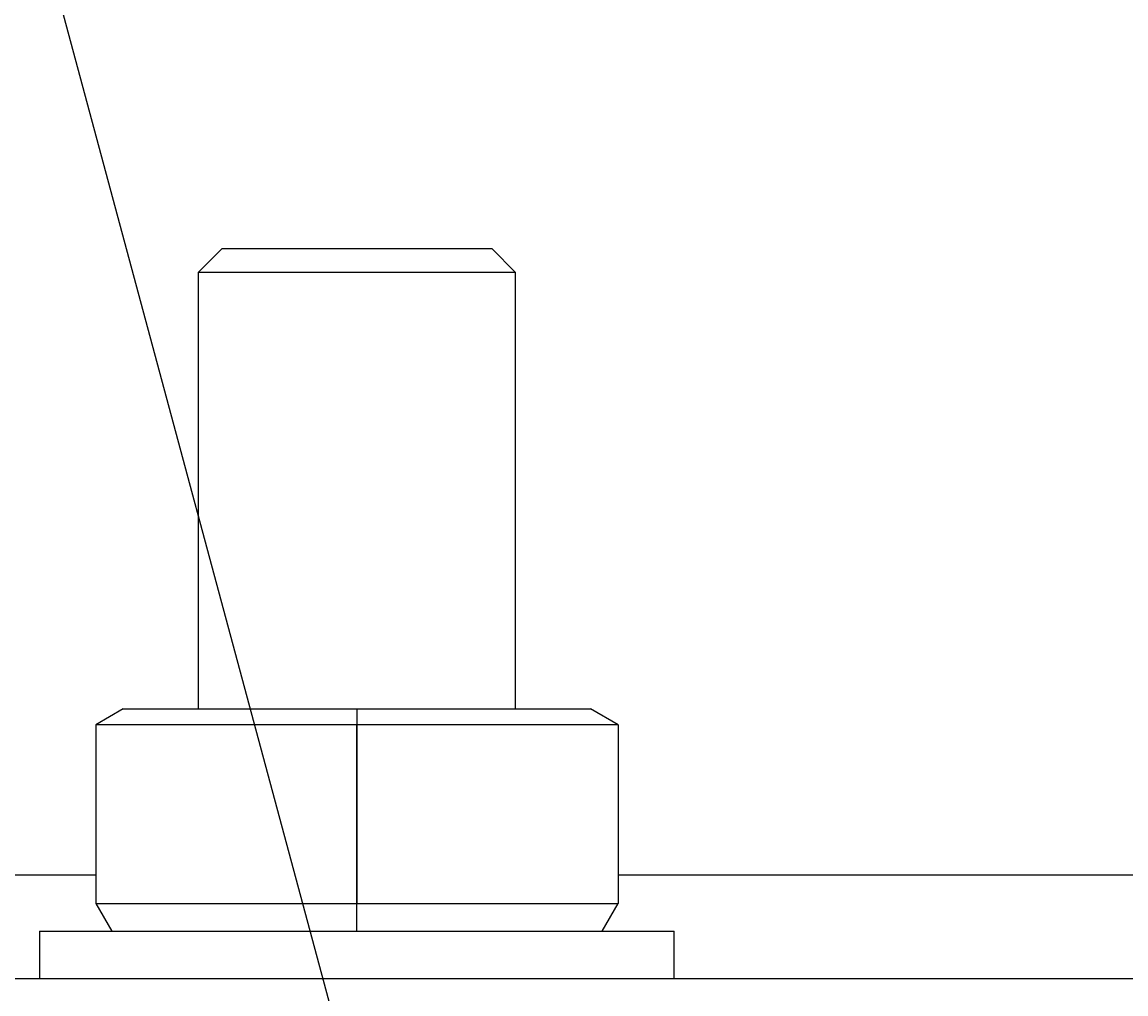
# Model space of a CAD drawing. Units: millimetres. Extents: x 442 to 4642, y 434 to 3404.
# Drawn here: x 2092 to 2127, y 1374 to 1405 of the extents above; entities that cross this region are included whole.
import ezdxf
from ezdxf import colors
from ezdxf.entities.mleader import LeaderData, LeaderLine
from ezdxf.math import Vec2, Vec3

# ---------------------------------------------------------------- set-up
doc = ezdxf.new("R2010")
doc.units = ezdxf.units.MM
for name, color, linetype, lineweight in [('CWL PODKLAD', 8, 'Continuous', 9), ('CWL_SREDNIA', 30, 'Continuous', 30), ('L_CIENKA', 3, 'Continuous', 13), ('NAPISY', 7, 'Continuous', 15)]:
    doc.layers.add(name, color=color, linetype=linetype, lineweight=lineweight)
doc.styles.get("Standard").update_dxf_attribs({"font": 'arial.ttf'})

msp = doc.modelspace()

# ---------------------------------------------------------------- hatches: boundary and pattern name
at = {"layer": 'L_CIENKA', "ltscale": 30}
h = msp.add_hatch(dxfattribs=at)
h.set_pattern_fill('ANSI37', color=256, scale=0.888889)
h.set_pattern_definition([(45, (-70884.3194, -37180.0835), (-1.99561247, 1.99561247), []), (135, (-70884.3194, -37180.0835), (-1.99561247, -1.99561247), [])])
h.paths.add_polyline_path([(2082.956, 1371.413), (2072.956, 1371.413), (2072.956, 1369.413), (2082.956, 1369.413)])
h.paths.add_polyline_path([(2122.956, 1371.413), (2082.956, 1371.413), (2082.956, 1369.413), (2122.956, 1369.413)])
h.paths.add_polyline_path([(2132.956, 1371.413), (2122.956, 1371.413), (2122.956, 1369.413), (2132.956, 1369.413)])
h.paths.add_polyline_path([(2266.318, 1390.698), (2266.145, 1390.997), (2265.994, 1391.26), (2265.869, 1391.475), (2265.777, 1391.635), (2265.72, 1391.734), (2265.701, 1391.767), (2263.969, 1390.767), (2263.988, 1390.734), (2264.045, 1390.635), (2264.137, 1390.475), (2264.262, 1390.26), (2264.413, 1389.997), (2264.586, 1389.698), (2264.774, 1389.373), (2264.969, 1389.035), (2266.701, 1390.035), (2266.506, 1390.373)])
h.paths.add_polyline_path([(2266.701, 1390.035), (2264.969, 1389.035), (2266.469, 1386.437), (2268.201, 1387.437)])
h.paths.add_polyline_path([(2269.475, 1385.23), (2268.842, 1386.326), (2268.201, 1387.437), (2266.469, 1386.437), (2267.11, 1385.326), (2267.743, 1384.23), (2268.361, 1383.16), (2268.955, 1382.131), (2269.518, 1381.155), (2270.044, 1380.244), (2270.526, 1379.409), (2270.958, 1378.661), (2272.69, 1379.661), (2272.258, 1380.409), (2271.776, 1381.244), (2271.25, 1382.155), (2270.687, 1383.131), (2270.093, 1384.16)])
h.paths.add_polyline_path([(2274.242, 1376.973), (2274.021, 1377.356), (2273.802, 1377.736), (2273.588, 1378.105), (2273.383, 1378.461), (2273.188, 1378.799), (2273.006, 1379.114), (2272.84, 1379.402), (2272.69, 1379.661), (2270.958, 1378.661), (2271.108, 1378.402), (2271.274, 1378.114), (2271.456, 1377.799), (2271.651, 1377.461), (2271.856, 1377.105), (2272.07, 1376.736), (2272.289, 1376.356), (2272.51, 1375.973)])
h.paths.add_polyline_path([(2274.242, 1376.973), (2272.51, 1375.973), (2273.411, 1374.413), (2273.642, 1374.413), (2275.201, 1375.312)])
edge = h.paths.add_edge_path()
edge.add_line((2277.741, 1371.413), (2276.875, 1371.413))
edge.add_line((2276.875, 1371.413), (2275.576, 1370.663))
edge.add_spline(control_points=[(2275.576, 1370.663), (2275.751, 1370.422), (2276.078, 1369.972), (2276.729, 1369.597), (2277.311, 1369.43), (2277.604, 1369.418), (2277.741, 1369.413)], knot_values=[0, 0, 0, 0, 0.305242, 0.569954, 0.798989, 1, 1, 1, 1], degree=3, periodic=0)
edge.add_line((2277.741, 1369.413), (2277.741, 1371.413))
h.paths.add_polyline_path([(2276.875, 1371.413), (2275.143, 1371.413), (2275.29, 1371.157), (2275.576, 1370.663)])
h.paths.add_polyline_path([(2275.555, 1374.7), (2275.479, 1374.831), (2275.392, 1374.981), (2275.299, 1375.144), (2275.201, 1375.312), (2273.642, 1374.413), (2275.642, 1374.413), (2275.701, 1374.446), (2275.691, 1374.463), (2275.663, 1374.512), (2275.617, 1374.592)])
h.paths.add_polyline_path([(2277.956, 1371.413), (2277.741, 1371.413), (2277.741, 1369.413), (2277.956, 1369.413)])

# ---------------------------------------------------------------- linework, layer by layer
at = {"layer": 'CWL PODKLAD', "linetype": 'Continuous', "lineweight": 25}
for p, q in [((2094.729, 1377.674), (2056.524, 1377.674)), ((2271.528, 1377.674), (2111.183, 1377.674)), ((2059.956, 1374.413), (2380.956, 1374.413))]:
    msp.add_line(p, q, dxfattribs=at)
at = {"layer": 'CWL_SREDNIA', "color": 1, "linetype": 'Continuous', "lineweight": 25}
msp.add_line((2098.706, 1397.413), (2097.956, 1396.663), dxfattribs=at)
at = {"layer": 'CWL_SREDNIA', "linetype": 'Continuous', "lineweight": 25}
for p, q in [((2098.706, 1397.413), (2107.206, 1397.413)), ((2107.956, 1396.663), (2107.206, 1397.413)), ((2097.956, 1396.663), (2097.956, 1382.913)), ((2107.956, 1396.663), (2097.956, 1396.663)), ((2107.956, 1382.913), (2107.956, 1396.663)), ((2095.595, 1382.913), (2094.729, 1382.413)), ((2095.595, 1382.913), (2102.956, 1382.913)), ((2102.956, 1382.913), (2102.956, 1382.413)), ((2102.956, 1382.913), (2110.317, 1382.913)), ((2111.183, 1382.413), (2110.317, 1382.913)), ((2102.956, 1382.413), (2094.729, 1382.413)), ((2094.729, 1382.413), (2094.729, 1376.779)), ((2111.183, 1382.413), (2102.956, 1382.413)), ((2111.183, 1382.413), (2111.183, 1376.779)), ((2094.729, 1376.779), (2102.956, 1376.779)), ((2094.729, 1376.779), (2095.229, 1375.913)), ((2102.956, 1375.913), (2102.956, 1376.779)), ((2102.956, 1376.779), (2111.183, 1376.779)), ((2110.683, 1375.913), (2111.183, 1376.779)), ((2092.956, 1375.913), (2092.956, 1374.413)), ((2092.956, 1375.913), (2112.956, 1375.913)), ((2112.956, 1374.413), (2112.956, 1375.913))]:
    msp.add_line(p, q, dxfattribs=at)
at = {"layer": 'CWL_SREDNIA', "ltscale": 30}
msp.add_line((2102.956, 1382.413), (2102.956, 1376.779), dxfattribs=at)

# ---------------------------------------------------------------- leaders
at = {"layer": 'NAPISY'}
ml = msp.add_multileader_mtext('Standard', dxfattribs=at)
ml.set_content('', color=256)
ml.set_leader_properties()
ml.build(insert=Vec2(0, 0))
ml.multileader.update_dxf_attribs({"dogleg_length": 0.36, "arrow_head_size": 0.18})
ctx = ml.context
ctx.base_point, ctx.char_height, ctx.arrow_head_size, ctx.landing_gap_size, ctx.plane_origin = Vec3(1941.439, 1501.585), 0.18, 0.18, 0.09, Vec3(2103.1, 1369.932)
ctx.text_align_type = 2
notes = []
notes.append((ctx, [(0, (1, 1, 0), (2067.64, 1501.585), (-1, 0), 126.021, [(0, [(2103.1, 1369.932)], 0, [])])]))
ctx.mtext.insert, ctx.mtext.alignment, ctx.mtext.flow_direction = Vec3(1941.529, 1501.675), 3, 5
for ctx, leaders in notes:
    for number, flags, end, landing, length, lines in leaders:
        leader = LeaderData()
        leader.index, (leader.has_last_leader_line, leader.has_dogleg_vector, leader.attachment_direction) = number, flags
        leader.last_leader_point, leader.dogleg_vector, leader.dogleg_length = Vec3(end), Vec3(landing), length
        for number, points, colour, breaks in lines:
            line = LeaderLine()
            line.index, line.vertices, line.color, line.breaks = number, Vec3.list(points), colors.encode_raw_color(colour), breaks
            leader.lines.append(line)
        ctx.leaders.append(leader)

doc.saveas('drawing.dxf')
